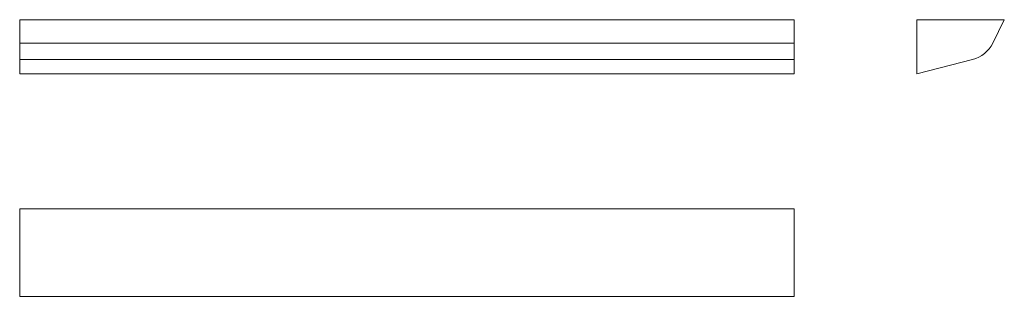
# Model space of a CAD drawing. Units: millimetres. Extents: x 268 to 1844, y 1000 to 1444.
import ezdxf

# ---------------------------------------------------------------- set-up
doc = ezdxf.new("R2010")
doc.units = ezdxf.units.MM
doc.header["$LTSCALE"] = 10

msp = doc.modelspace()

# ---------------------------------------------------------------- linework, layer by layer
at = {"color": 7, "linetype": 'Continuous', "lineweight": 15}
for p, q in [((267.7, 1406.1), (267.7, 1443.6)), ((267.7, 1443.6), (1507.7, 1443.6)), ((1507.7, 1406.1), (1507.7, 1443.6)), ((1844.4, 1443.6), (1704.4, 1443.6)), ((1704.4, 1443.6), (1704.4, 1356.6)), ((1825.8, 1406.1), (1844.4, 1443.6)), ((267.7, 1406.1), (1507.7, 1406.1)), ((267.7, 1379.9), (267.7, 1406.1)), ((1507.7, 1379.9), (1507.7, 1406.1)), ((267.7, 1379.9), (1507.7, 1379.9)), ((267.7, 1356.6), (267.7, 1379.9)), ((1507.7, 1356.6), (1507.7, 1379.9)), ((1704.4, 1356.6), (1793.7, 1379.9)), ((267.7, 1356.6), (1507.7, 1356.6)), ((267.7, 1000.3), (267.7, 1140.3)), ((267.7, 1140.3), (1507.7, 1140.3)), ((1507.7, 1000.3), (1507.7, 1140.3)), ((267.7, 1000.3), (1507.7, 1000.3))]:
    msp.add_line(p, q, dxfattribs=at)
msp.add_arc((1781, 1428.3), 50, 284.6316, 333.6645, dxfattribs=at)

doc.saveas('drawing.dxf')
